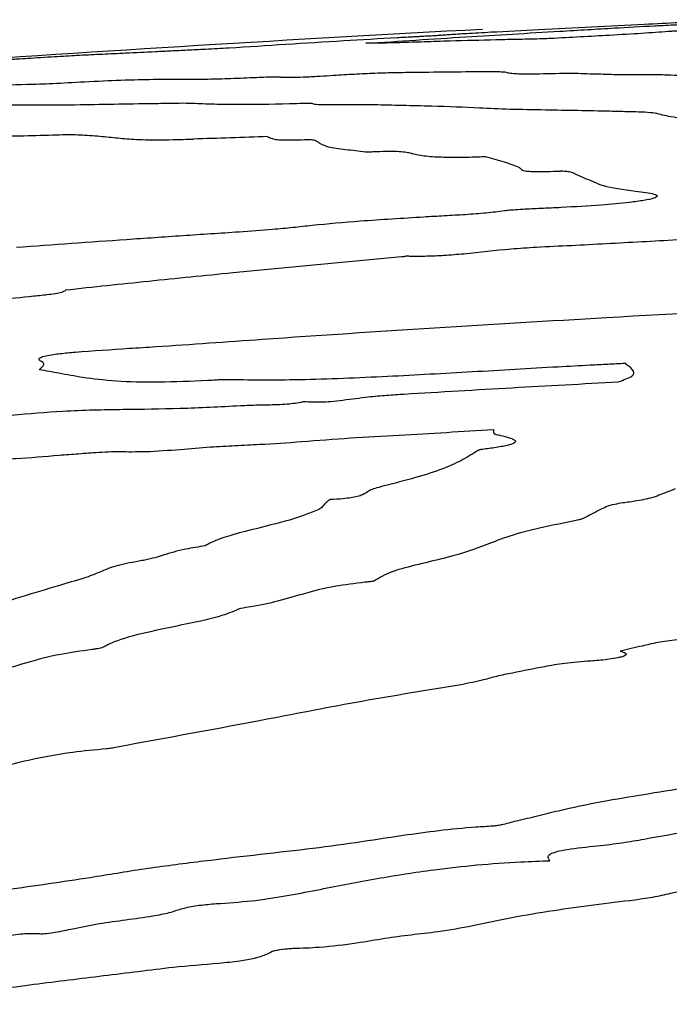
# Model space of a CAD drawing. Units: millimetres. Extents: x 84 to 883, y 23 to 877.
# Drawn here: x 495 to 495, y 629 to 629 of the extents above; entities that cross this region are included whole.
import ezdxf

# ---------------------------------------------------------------- set-up
doc = ezdxf.new("R2010")
doc.units = ezdxf.units.MM

msp = doc.modelspace()

# ---------------------------------------------------------------- linework, layer by layer
at = {"color": 7, "linetype": 'Continuous', "lineweight": 25}
for centre, radius, start, end in [((496.47675, 604.73332), 24.56923, 93.029679, 93.924378), ((495.7218, 607.71015), 21.49697, 91.834557, 91.967824)]:
    msp.add_arc(centre, radius, start, end, dxfattribs=at)
for points, knots in [([(495.29783, 629.27085), (495.30257, 629.2711), (495.31334, 629.27165), (495.32976, 629.27264), (495.34452, 629.27365), (495.35337, 629.27441), (495.35428, 629.27466), (495.3546, 629.27475)], [0, 0, 0, 0, 0.133526, 0.302992, 0.568941, 0.849153, 1, 1, 1, 1]), ([(495.0996, 629.25886), (495.11085, 629.2596), (495.13335, 629.26107), (495.17608, 629.2638), (495.20883, 629.26573), (495.23003, 629.26699)], [0, 0, 0, 0, 0.260769, 0.521522, 1, 1, 1, 1]), ([(495.2161, 629.26795), (495.20531, 629.26739), (495.18886, 629.26655), (495.16803, 629.26537), (495.15793, 629.26472), (495.15382, 629.26442), (495.15255, 629.26433)], [0, 0, 0, 0, 0.464791, 0.7083, 0.909603, 1, 1, 1, 1]), ([(495.31065, 629.27271), (495.30277, 629.27232), (495.28306, 629.27137), (495.25156, 629.26979), (495.22792, 629.26856), (495.2161, 629.26795)], [0, 0, 0, 0, 0.24998, 0.62499, 1, 1, 1, 1]), ([(495.30317, 629.26677), (495.29746, 629.26636), (495.28602, 629.26553), (495.25879, 629.26388), (495.23552, 629.26266), (495.22047, 629.2619), (495.21872, 629.26182)], [0, 0, 0, 0, 0.2557294, 0.5118291, 0.9431605, 1, 1, 1, 1]), ([(495.23003, 629.26699), (495.23644, 629.26736), (495.24921, 629.26811), (495.26871, 629.26931), (495.28577, 629.27025), (495.29654, 629.27079), (495.29783, 629.27085)], [0, 0, 0, 0, 0.2835491, 0.5652857, 0.9478695, 1, 1, 1, 1]), ([(495.32511, 629.26794), (495.32257, 629.26782), (495.31758, 629.26757), (495.31113, 629.26725), (495.30611, 629.26697), (495.30406, 629.26683), (495.30317, 629.26677)], [0, 0, 0, 0, 0.332194, 0.652341, 0.85002, 1, 1, 1, 1]), ([(495.15255, 629.26433), (495.15189, 629.26428), (495.15008, 629.26416), (495.14442, 629.26382), (495.13865, 629.2635), (495.13448, 629.26327), (495.13343, 629.26322), (495.13237, 629.26316), (495.12814, 629.26294), (495.11195, 629.26207), (495.06986, 629.2596), (495.03312, 629.25723), (495.00779, 629.2556)], [0, 0, 0, 0, 0.018831, 0.051612, 0.117692, 0.133982, 0.134999, 0.139065, 0.155333, 0.220481, 0.462673, 1, 1, 1, 1]), ([(495.15626, 629.26035), (495.15048, 629.26017), (495.13893, 629.25981), (495.11909, 629.25918), (495.10531, 629.25883), (495.10052, 629.25886), (495.0996, 629.25886)], [0, 0, 0, 0, 0.258071, 0.516256, 0.906839, 1, 1, 1, 1]), ([(495.21872, 629.26182), (495.21343, 629.26171), (495.20285, 629.26149), (495.18274, 629.26107), (495.16672, 629.26063), (495.15626, 629.26035)], [0, 0, 0, 0, 0.2575385, 0.5150655, 1, 1, 1, 1]), ([(494.97952, 629.25418), (494.97593, 629.25401), (494.96874, 629.25366), (494.95459, 629.25296), (494.94467, 629.25247), (494.93808, 629.25215)], [0, 0, 0, 0, 0.2514139, 0.5028388, 1, 1, 1, 1]), ([(495.00779, 629.2556), (495.00513, 629.25547), (494.99981, 629.2552), (494.99011, 629.25471), (494.98354, 629.25438), (494.97952, 629.25418)], [0, 0, 0, 0, 0.279285, 0.558544, 1, 1, 1, 1]), ([(494.8668, 629.24829), (494.86561, 629.24821), (494.86378, 629.2481), (494.86181, 629.24797), (494.86085, 629.24792), (494.8604, 629.24789), (494.86008, 629.24787), (494.85988, 629.24786), (494.85978, 629.24786), (494.85977, 629.24786), (494.85977, 629.24786)], [0, 0, 0, 0, 0.466829, 0.722028, 0.816935, 0.881255, 0.924957, 0.969693, 0.986589, 1, 1, 1, 1]), ([(494.93808, 629.25215), (494.93275, 629.2519), (494.92213, 629.25141), (494.90927, 629.25083), (494.89287, 629.24993), (494.87802, 629.24902), (494.86922, 629.24845), (494.8668, 629.24829)], [0, 0, 0, 0, 0.2657938, 0.5304257, 0.7266584, 0.9247523, 1, 1, 1, 1]), ([(495.07794, 629.23734), (495.08254, 629.23765), (495.0918, 629.23828), (495.10689, 629.23898), (495.12039, 629.23931), (495.13622, 629.23944), (495.15852, 629.23983), (495.1736, 629.23984), (495.18114, 629.23985)], [0, 0, 0, 0, 0.108786, 0.218607, 0.345594, 0.483437, 0.741615, 1, 1, 1, 1]), ([(495.18114, 629.23985), (495.1852, 629.23986), (495.19349, 629.23988), (495.19504, 629.23913), (495.19864, 629.2385), (495.21001, 629.23827), (495.22257, 629.23853), (495.22994, 629.23869)], [0, 0, 0, 0, 0.183934, 0.375813, 0.533241, 0.725973, 1, 1, 1, 1]), ([(494.84289, 629.2307), (494.85217, 629.23088), (494.86605, 629.23115), (494.88823, 629.23177), (494.91201, 629.23313), (494.93678, 629.23431), (494.95603, 629.23472), (494.96547, 629.23467), (494.96959, 629.23465)], [0, 0, 0, 0, 0.262803, 0.39347, 0.525578, 0.683074, 0.861311, 1, 1, 1, 1]), ([(494.96959, 629.23465), (494.97687, 629.23465), (494.98777, 629.23465), (495.00861, 629.23525), (495.02262, 629.23584), (495.03256, 629.23622), (495.03738, 629.23637), (495.04023, 629.23641), (495.04122, 629.23639), (495.04143, 629.23636), (495.04146, 629.23635), (495.04147, 629.23635), (495.04148, 629.23635), (495.04153, 629.23633), (495.04174, 629.23626), (495.0426, 629.23611), (495.04549, 629.23597), (495.05161, 629.23604), (495.05974, 629.23633), (495.06874, 629.23676), (495.07497, 629.23715), (495.07794, 629.23734)], [0, 0, 0, 0, 0.260163, 0.389407, 0.520578, 0.570432, 0.615278, 0.637216, 0.651756, 0.655355, 0.656254, 0.656703, 0.657152, 0.658948, 0.666134, 0.694933, 0.75312, 0.81424, 0.871436, 0.938599, 1, 1, 1, 1]), ([(495.22994, 629.23869), (495.23276, 629.23873), (495.23963, 629.23882), (495.24649, 629.23855), (495.25207, 629.2384), (495.25486, 629.23833)], [0, 0, 0, 0, 0.257316, 0.627874, 1, 1, 1, 1]), ([(495.25486, 629.23833), (495.25683, 629.23828), (495.26076, 629.23818), (495.26704, 629.23794), (495.2735, 629.23793), (495.27745, 629.23793)], [0, 0, 0, 0, 0.279722, 0.559142, 1, 1, 1, 1]), ([(495.27745, 629.23793), (495.28288, 629.23796), (495.29372, 629.23802), (495.30766, 629.2375), (495.31752, 629.23708), (495.32376, 629.23681)], [0, 0, 0, 0, 0.269843, 0.537972, 1, 1, 1, 1]), ([(494.85857, 629.21757), (494.86564, 629.21749), (494.87975, 629.21731), (494.90623, 629.21762), (494.93342, 629.21808), (494.95116, 629.21837), (494.96003, 629.21851)], [0, 0, 0, 0, 0.263308, 0.526116, 0.762953, 1, 1, 1, 1]), ([(494.96003, 629.21851), (494.96239, 629.21855), (494.9671, 629.21862), (494.97579, 629.21879), (494.98037, 629.2187), (494.98317, 629.21866)], [0, 0, 0, 0, 0.28038, 0.560757, 1, 1, 1, 1]), ([(494.98317, 629.21866), (494.98774, 629.21845), (494.99645, 629.21805), (495.01672, 629.21775), (495.03818, 629.21802), (495.05452, 629.21854), (495.05762, 629.21863)], [0, 0, 0, 0, 0.26722, 0.508848, 0.906613, 1, 1, 1, 1]), ([(495.05762, 629.21863), (495.05854, 629.21866), (495.06036, 629.21871), (495.06217, 629.21871), (495.06303, 629.21868), (495.06323, 629.21865), (495.06323, 629.21863), (495.06323, 629.21863)], [0, 0, 0, 0, 0.380995, 0.761323, 0.889076, 0.980239, 1, 1, 1, 1]), ([(495.06323, 629.21863), (495.06355, 629.2184), (495.06419, 629.21795), (495.07253, 629.21758), (495.08867, 629.21779), (495.09976, 629.21774), (495.10529, 629.21771)], [0, 0, 0, 0, 0.1707503, 0.3418582, 0.6712708, 1, 1, 1, 1]), ([(495.10529, 629.21771), (495.11155, 629.21756), (495.12407, 629.21724), (495.1498, 629.21675), (495.16581, 629.21601), (495.17619, 629.21554)], [0, 0, 0, 0, 0.260515, 0.520905, 1, 1, 1, 1]), ([(495.17619, 629.21554), (495.18265, 629.21523), (495.19554, 629.21461), (495.22682, 629.21413), (495.24946, 629.21367), (495.26391, 629.21338)], [0, 0, 0, 0, 0.266623, 0.532176, 1, 1, 1, 1]), ([(495.26391, 629.21338), (495.26773, 629.21329), (495.27578, 629.21309), (495.28672, 629.21277), (495.29352, 629.21232), (495.29491, 629.21193), (495.29531, 629.21182)], [0, 0, 0, 0, 0.3059732, 0.642601, 0.896134, 1, 1, 1, 1]), ([(495.29531, 629.21182), (495.2985, 629.21096), (495.30485, 629.20924), (495.33108, 629.20697), (495.35475, 629.20563), (495.36984, 629.20478)], [0, 0, 0, 0, 0.266936, 0.532437, 1, 1, 1, 1]), ([(494.84782, 629.19789), (494.84809, 629.19757), (494.84862, 629.19693), (494.85652, 629.1965), (494.87157, 629.19668), (494.88432, 629.19713), (494.89184, 629.19739)], [0, 0, 0, 0, 0.21203, 0.426032, 0.661924, 1, 1, 1, 1]), ([(494.89184, 629.19739), (494.89431, 629.19745), (494.89899, 629.19757), (494.9052, 629.19748), (494.90849, 629.19731), (494.91049, 629.19721)], [0, 0, 0, 0, 0.304522, 0.576091, 1, 1, 1, 1]), ([(494.91049, 629.19721), (494.91286, 629.19704), (494.91759, 629.1967), (494.92584, 629.19594), (494.93188, 629.19535), (494.93583, 629.19496)], [0, 0, 0, 0, 0.257463, 0.514875, 1, 1, 1, 1]), ([(494.93583, 629.19496), (494.9398, 629.19462), (494.94777, 629.19395), (494.96607, 629.19395), (494.97906, 629.19432), (494.98363, 629.19445)], [0, 0, 0, 0, 0.391497, 0.78593, 1, 1, 1, 1]), ([(495.0336, 629.1961), (495.03451, 629.19566), (495.03595, 629.19496), (495.03926, 629.19414), (495.04484, 629.19384), (495.05205, 629.19387), (495.05757, 629.19407), (495.06024, 629.19416)], [0, 0, 0, 0, 0.350046, 0.559218, 0.708772, 0.858816, 1, 1, 1, 1]), ([(495.06024, 629.19416), (495.06052, 629.19417), (495.0612, 629.19419), (495.06257, 629.19414), (495.06389, 629.19399), (495.06511, 629.19373), (495.06565, 629.19352), (495.06592, 629.19342)], [0, 0, 0, 0, 0.055803, 0.138996, 0.394748, 0.695834, 1, 1, 1, 1]), ([(495.06592, 629.19342), (495.06658, 629.19307), (495.0679, 629.19237), (495.06944, 629.19092), (495.07242, 629.18995), (495.07438, 629.18931)], [0, 0, 0, 0, 0.255874, 0.511647, 1, 1, 1, 1]), ([(495.07438, 629.18931), (495.07604, 629.18899), (495.07937, 629.18836), (495.0881, 629.18728), (495.09498, 629.18649), (495.09951, 629.18596)], [0, 0, 0, 0, 0.254211, 0.508221, 1, 1, 1, 1]), ([(495.09951, 629.18596), (495.09968, 629.18595), (495.10009, 629.18592), (495.10151, 629.18594), (495.10379, 629.186), (495.10571, 629.18608), (495.10682, 629.18612)], [0, 0, 0, 0, 0.108883, 0.277676, 0.582539, 1, 1, 1, 1]), ([(495.10682, 629.18612), (495.10972, 629.18621), (495.11555, 629.18639), (495.1229, 629.18625), (495.12741, 629.18572), (495.1292, 629.18523), (495.13013, 629.18498)], [0, 0, 0, 0, 0.22219, 0.446406, 0.713193, 1, 1, 1, 1]), ([(495.13013, 629.18498), (495.13206, 629.18449), (495.13592, 629.18351), (495.1456, 629.18251), (495.15946, 629.1822), (495.17141, 629.18244), (495.17847, 629.18272), (495.18019, 629.18279)], [0, 0, 0, 0, 0.271935, 0.545886, 0.741254, 0.936948, 1, 1, 1, 1]), ([(495.18019, 629.18279), (495.18225, 629.18218), (495.18636, 629.18096), (495.19459, 629.17863), (495.19947, 629.17679), (495.2026, 629.1756)], [0, 0, 0, 0, 0.263579, 0.527152, 1, 1, 1, 1]), ([(495.2026, 629.1756), (495.20312, 629.17518), (495.20417, 629.17433), (495.20522, 629.17323), (495.21031, 629.17268), (495.21703, 629.17257), (495.22418, 629.17275), (495.22896, 629.17295), (495.23054, 629.17301)], [0, 0, 0, 0, 0.257097, 0.514844, 0.637887, 0.761576, 0.921454, 1, 1, 1, 1]), ([(495.23054, 629.17301), (495.23078, 629.17302), (495.23139, 629.17304), (495.2328, 629.17301), (495.23466, 629.17286), (495.23665, 629.17258), (495.2376, 629.17232), (495.23807, 629.17219)], [0, 0, 0, 0, 0.045655, 0.11769, 0.330207, 0.660975, 1, 1, 1, 1]), ([(495.23807, 629.17219), (495.23888, 629.17187), (495.2405, 629.17122), (495.24303, 629.16987), (495.24538, 629.16888), (495.24695, 629.16822)], [0, 0, 0, 0, 0.250601, 0.501151, 1, 1, 1, 1]), ([(495.24695, 629.16822), (495.24903, 629.16739), (495.2532, 629.16574), (495.26003, 629.16246), (495.27291, 629.16061), (495.28114, 629.15943)], [0, 0, 0, 0, 0.265094, 0.530185, 1, 1, 1, 1]), ([(495.28114, 629.15943), (495.28594, 629.15886), (495.29345, 629.15798), (495.29649, 629.15623), (495.29417, 629.1547), (495.2873, 629.15321), (495.2752, 629.1516), (495.25616, 629.14987), (495.24019, 629.14895), (495.23118, 629.14842)], [0, 0, 0, 0, 0.214678, 0.335831, 0.438127, 0.540776, 0.637311, 0.795402, 1, 1, 1, 1]), ([(495.23118, 629.14842), (495.22659, 629.1482), (495.21795, 629.1478), (495.2071, 629.14732), (495.19933, 629.14684), (495.19506, 629.14647), (495.1933, 629.14623), (495.19274, 629.14616)], [0, 0, 0, 0, 0.350808, 0.661463, 0.828064, 0.945914, 1, 1, 1, 1]), ([(495.1386, 629.14201), (495.13149, 629.14156), (495.11727, 629.14065), (495.09155, 629.13905), (495.07418, 629.13738), (495.06354, 629.13636)], [0, 0, 0, 0, 0.278987, 0.55802, 1, 1, 1, 1]), ([(495.19274, 629.14616), (495.18887, 629.14566), (495.18112, 629.14466), (495.16674, 629.1436), (495.15261, 629.14285), (495.14327, 629.14229), (495.1386, 629.14201)], [0, 0, 0, 0, 0.2538571, 0.5076734, 0.753839, 1, 1, 1, 1]), ([(495.06354, 629.13636), (495.05929, 629.13588), (495.0508, 629.13493), (495.03441, 629.13338), (495.02197, 629.1325), (495.01435, 629.13195)], [0, 0, 0, 0, 0.278824, 0.557892, 1, 1, 1, 1]), ([(495.01435, 629.13195), (495.00172, 629.13111), (494.97646, 629.12942), (494.92655, 629.12599), (494.88928, 629.12331), (494.86463, 629.12154)], [0, 0, 0, 0, 0.253006, 0.506012, 1, 1, 1, 1]), ([(495.21439, 629.12163), (495.20862, 629.12127), (495.19121, 629.12015), (495.17267, 629.11772), (495.15298, 629.11611), (495.14047, 629.11557), (495.13225, 629.11555), (495.1281, 629.11565), (495.1271, 629.11567)], [0, 0, 0, 0, 0.1861224, 0.5618753, 0.7108882, 0.8357334, 0.9603155, 1, 1, 1, 1]), ([(495.30907, 629.12664), (495.30115, 629.1262), (495.28531, 629.12533), (495.25377, 629.12358), (495.23011, 629.12241), (495.21439, 629.12163)], [0, 0, 0, 0, 0.251298, 0.502607, 1, 1, 1, 1]), ([(495.12368, 629.11526), (495.08586, 629.1117), (495.02914, 629.10636), (494.95346, 629.09887), (494.91627, 629.09485), (494.89767, 629.09284)], [0, 0, 0, 0, 0.499903, 0.749869, 1, 1, 1, 1]), ([(495.1271, 629.11567), (495.12709, 629.11567), (495.12705, 629.11567), (495.12696, 629.11567), (495.12675, 629.11565), (495.12604, 629.11556), (495.1251, 629.11542), (495.12411, 629.11531), (495.12368, 629.11526)], [0, 0, 0, 0, 0.013525, 0.030797, 0.062457, 0.178965, 0.638956, 1, 1, 1, 1]), ([(494.89767, 629.09284), (494.89721, 629.09244), (494.8964, 629.09176), (494.89227, 629.0907), (494.88563, 629.08967), (494.87127, 629.08828), (494.85952, 629.08707), (494.85125, 629.08621)], [0, 0, 0, 0, 0.159669, 0.273863, 0.388311, 0.569453, 1, 1, 1, 1]), ([(495.26164, 629.07454), (495.30892, 629.07715), (495.37985, 629.08108), (495.47448, 629.0857), (495.52179, 629.08789), (495.54544, 629.08899)], [0, 0, 0, 0, 0.499989, 0.749992, 1, 1, 1, 1]), ([(494.90412, 629.05125), (494.91619, 629.05212), (494.93425, 629.05342), (494.97638, 629.05604), (495.08328, 629.0639), (495.18444, 629.06994), (495.26164, 629.07454)], [0, 0, 0, 0, 0.101274, 0.151537, 0.352591, 1, 1, 1, 1]), ([(494.88251, 629.04433), (494.88107, 629.04507), (494.87906, 629.04609), (494.88051, 629.04769), (494.88391, 629.04876), (494.89033, 629.04986), (494.89734, 629.05065), (494.90243, 629.0511), (494.90412, 629.05125)], [0, 0, 0, 0, 0.3434478, 0.4767746, 0.6116176, 0.7262851, 0.9088145, 1, 1, 1, 1]), ([(494.88014, 629.03937), (494.88052, 629.03987), (494.88126, 629.04087), (494.88361, 629.04261), (494.88291, 629.0437), (494.88251, 629.04433)], [0, 0, 0, 0, 0.295452, 0.590698, 1, 1, 1, 1]), ([(495.22898, 629.04122), (495.21936, 629.04068), (495.20011, 629.0396), (495.16193, 629.03729), (495.13332, 629.03579), (495.11433, 629.03479)], [0, 0, 0, 0, 0.251855, 0.5036865, 1, 1, 1, 1]), ([(495.27424, 629.04355), (495.2703, 629.04335), (495.26243, 629.04295), (495.24734, 629.04219), (495.23619, 629.0416), (495.22898, 629.04122)], [0, 0, 0, 0, 0.261007, 0.522013, 1, 1, 1, 1]), ([(495.26952, 629.03127), (495.2732, 629.03256), (495.28145, 629.03545), (495.27943, 629.03958), (495.27595, 629.04224), (495.27424, 629.04355)], [0, 0, 0, 0, 0.291042, 0.651891, 1, 1, 1, 1]), ([(494.90938, 629.03413), (494.90662, 629.0346), (494.90109, 629.03554), (494.89144, 629.0373), (494.88448, 629.03857), (494.88014, 629.03937)], [0, 0, 0, 0, 0.273324, 0.546636, 1, 1, 1, 1]), ([(495.11433, 629.03479), (495.1044, 629.03434), (495.08454, 629.03345), (495.04655, 629.03217), (495.02118, 629.03244), (495.00476, 629.03262)], [0, 0, 0, 0, 0.2605135, 0.5212963, 1, 1, 1, 1]), ([(494.9933, 629.03207), (494.98212, 629.03161), (494.9597, 629.03068), (494.92949, 629.03144), (494.91625, 629.03321), (494.90938, 629.03413)], [0, 0, 0, 0, 0.323697, 0.648934, 1, 1, 1, 1]), ([(495.00476, 629.03262), (495.00397, 629.03262), (495.00207, 629.03262), (494.99811, 629.03237), (494.99511, 629.03218), (494.9933, 629.03207)], [0, 0, 0, 0, 0.2206177, 0.5318431, 1, 1, 1, 1]), ([(495.12555, 629.02304), (495.13764, 629.02376), (495.16181, 629.02522), (495.2098, 629.02799), (495.2457, 629.02996), (495.26952, 629.03127)], [0, 0, 0, 0, 0.251897, 0.503793, 1, 1, 1, 1]), ([(495.10121, 629.02118), (495.10326, 629.02138), (495.10737, 629.02179), (495.11554, 629.02242), (495.12162, 629.02279), (495.12555, 629.02304)], [0, 0, 0, 0, 0.26127, 0.522188, 1, 1, 1, 1]), ([(494.86149, 629.00892), (494.87299, 629.00991), (494.89836, 629.0121), (494.93619, 629.01287), (494.97443, 629.01317), (495.00158, 629.01459), (495.01531, 629.01531)], [0, 0, 0, 0, 0.219826, 0.4848136, 0.7395672, 1, 1, 1, 1]), ([(495.01531, 629.01531), (495.01926, 629.01548), (495.02706, 629.01582), (495.03655, 629.01583), (495.04482, 629.01621), (495.051, 629.0168), (495.05523, 629.01745), (495.05735, 629.01788), (495.05811, 629.01804)], [0, 0, 0, 0, 0.260689, 0.513886, 0.668423, 0.79784, 0.926924, 1, 1, 1, 1]), ([(495.05811, 629.01804), (495.05994, 629.01792), (495.06334, 629.0177), (495.0696, 629.01771), (495.07687, 629.01813), (495.08749, 629.01936), (495.09566, 629.02044), (495.10121, 629.02118)], [0, 0, 0, 0, 0.152653, 0.282462, 0.412788, 0.600667, 1, 1, 1, 1]), ([(495.05645, 628.99106), (495.06735, 628.99193), (495.08913, 628.99369), (495.13235, 628.99594), (495.1644, 628.99792), (495.18548, 628.99922)], [0, 0, 0, 0, 0.255512, 0.510301, 1, 1, 1, 1]), ([(495.18728, 628.99592), (495.19143, 628.99496), (495.19718, 628.99364), (495.20086, 628.99152), (495.19993, 628.98997), (495.19467, 628.98833), (495.18663, 628.9869), (495.18003, 628.98605), (495.17695, 628.98566)], [0, 0, 0, 0, 0.341045, 0.471457, 0.603485, 0.715998, 0.867314, 1, 1, 1, 1]), ([(495.18548, 628.99922), (495.18556, 628.99885), (495.18573, 628.99812), (495.18548, 628.99705), (495.18596, 628.99629), (495.18705, 628.99598), (495.18728, 628.99592)], [0, 0, 0, 0, 0.3209666, 0.6556741, 0.9268551, 1, 1, 1, 1]), ([(494.99509, 628.98745), (495.00064, 628.9878), (495.01172, 628.9885), (495.03213, 628.98935), (495.04705, 628.9904), (495.05645, 628.99106)], [0, 0, 0, 0, 0.270874, 0.541015, 1, 1, 1, 1]), ([(494.83331, 628.97998), (494.83567, 628.97968), (494.84041, 628.97908), (494.85153, 628.97896), (494.8697, 628.97998), (494.88369, 628.98115), (494.89336, 628.98196)], [0, 0, 0, 0, 0.1759105, 0.353514, 0.5529411, 1, 1, 1, 1]), ([(494.89336, 628.98196), (494.89774, 628.98228), (494.90661, 628.98293), (494.91827, 628.98386), (494.92776, 628.98439), (494.93212, 628.98435), (494.93384, 628.98434)], [0, 0, 0, 0, 0.320535, 0.649588, 0.862079, 1, 1, 1, 1]), ([(494.93384, 628.98434), (494.9396, 628.98429), (494.95251, 628.98416), (494.974, 628.98578), (494.98839, 628.98692), (494.99509, 628.98745)], [0, 0, 0, 0, 0.301382, 0.674915, 1, 1, 1, 1]), ([(495.17418, 628.98443), (495.17082, 628.98237), (495.16411, 628.97826), (495.14633, 628.97006), (495.1234, 628.96415), (495.10835, 628.96028)], [0, 0, 0, 0, 0.2556622, 0.5115534, 1, 1, 1, 1]), ([(495.17695, 628.98566), (495.17677, 628.98563), (495.17629, 628.98556), (495.1756, 628.98535), (495.17487, 628.98497), (495.17445, 628.98464), (495.17418, 628.98443)], [0, 0, 0, 0, 0.082934, 0.212713, 0.494147, 1, 1, 1, 1]), ([(495.10835, 628.96028), (495.10672, 628.95982), (495.10348, 628.95893), (495.10083, 628.95724), (495.09859, 628.95565), (495.0944, 628.95419), (495.08972, 628.95326), (495.08337, 628.9525), (495.07856, 628.95221), (495.07571, 628.95204)], [0, 0, 0, 0, 0.147275, 0.292, 0.52727, 0.647319, 0.74937, 0.85133, 1, 1, 1, 1]), ([(495.30766, 628.95925), (495.30527, 628.95827), (495.29992, 628.95609), (495.29186, 628.95292), (495.28042, 628.95082), (495.27405, 628.95), (495.27261, 628.94981)], [0, 0, 0, 0, 0.289727, 0.650286, 0.920601, 1, 1, 1, 1]), ([(495.07239, 628.94941), (495.07206, 628.94907), (495.07138, 628.94838), (495.07046, 628.94703), (495.06901, 628.946), (495.06805, 628.94532)], [0, 0, 0, 0, 0.253658, 0.507218, 1, 1, 1, 1]), ([(495.07571, 628.95204), (495.07569, 628.95204), (495.07566, 628.95203), (495.07558, 628.95202), (495.07543, 628.95199), (495.07509, 628.95184), (495.07427, 628.95128), (495.07346, 628.95045), (495.07271, 628.94972), (495.07239, 628.94941)], [0, 0, 0, 0, 0.003092, 0.007299, 0.015462, 0.046003, 0.167049, 0.64915, 1, 1, 1, 1]), ([(495.27261, 628.94981), (495.27067, 628.9495), (495.26571, 628.94873), (495.25918, 628.94647), (495.25384, 628.94338), (495.24881, 628.94087), (495.24629, 628.93962)], [0, 0, 0, 0, 0.112362, 0.286877, 0.643208, 1, 1, 1, 1]), ([(495.06805, 628.94532), (495.06202, 628.94296), (495.05005, 628.93828), (495.02008, 628.9313), (494.99918, 628.92542), (494.99298, 628.92175), (494.99167, 628.92098)], [0, 0, 0, 0, 0.28617, 0.568033, 0.909053, 1, 1, 1, 1]), ([(495.24203, 628.93825), (495.22527, 628.9348), (495.20025, 628.92965), (495.17893, 628.92077), (495.15561, 628.91264), (495.11814, 628.9052), (495.10897, 628.89962), (495.10549, 628.8975)], [0, 0, 0, 0, 0.279548, 0.417407, 0.625477, 0.857737, 1, 1, 1, 1]), ([(495.24629, 628.93962), (495.24598, 628.93949), (495.24535, 628.93922), (495.2442, 628.93875), (495.24285, 628.93844), (495.24203, 628.93825)], [0, 0, 0, 0, 0.283011, 0.56622, 1, 1, 1, 1]), ([(494.99167, 628.92098), (494.9871, 628.92027), (494.97538, 628.91845), (494.96442, 628.91496), (494.95508, 628.91211), (494.94837, 628.91092), (494.94701, 628.91068)], [0, 0, 0, 0, 0.242969, 0.621946, 0.923063, 1, 1, 1, 1]), ([(494.94701, 628.91068), (494.94137, 628.90962), (494.92954, 628.90738), (494.9211, 628.90329), (494.91369, 628.90057), (494.90999, 628.89922)], [0, 0, 0, 0, 0.3127145, 0.6562025, 1, 1, 1, 1]), ([(494.90999, 628.89922), (494.90427, 628.89753), (494.88996, 628.8933), (494.86738, 628.88646), (494.85038, 628.88127), (494.84188, 628.87868)], [0, 0, 0, 0, 0.249992, 0.624995, 1, 1, 1, 1]), ([(495.09907, 628.89644), (495.09222, 628.89562), (495.07616, 628.89369), (495.05823, 628.88894), (495.04252, 628.8841), (495.02726, 628.88062), (495.01773, 628.87925), (495.0154, 628.87891)], [0, 0, 0, 0, 0.191547, 0.448726, 0.719316, 0.931245, 1, 1, 1, 1]), ([(495.10549, 628.8975), (495.10543, 628.89746), (495.10525, 628.89736), (495.1041, 628.89709), (495.10201, 628.89676), (495.10004, 628.89654), (495.09907, 628.89644)], [0, 0, 0, 0, 0.080616, 0.213034, 0.61424, 1, 1, 1, 1]), ([(495.0154, 628.87891), (495.01163, 628.87727), (495.0029, 628.87348), (494.97011, 628.86637), (494.93697, 628.85995), (494.92576, 628.85424), (494.92278, 628.85257), (494.9189, 628.85172), (494.91639, 628.85137), (494.9155, 628.85125)], [0, 0, 0, 0, 0.166019, 0.384297, 0.819177, 0.906937, 0.948489, 0.981716, 1, 1, 1, 1]), ([(495.30887, 628.85784), (495.30446, 628.85723), (495.29571, 628.85604), (495.28413, 628.85326), (495.27577, 628.85135), (495.27083, 628.85022)], [0, 0, 0, 0, 0.293994, 0.582731, 1, 1, 1, 1]), ([(494.9155, 628.85125), (494.90817, 628.85021), (494.89115, 628.84781), (494.86508, 628.84075), (494.84364, 628.83335), (494.81841, 628.82993), (494.81276, 628.82916)], [0, 0, 0, 0, 0.175417, 0.407233, 0.867277, 1, 1, 1, 1]), ([(495.27083, 628.85022), (495.27224, 628.84979), (495.27446, 628.8491), (495.27506, 628.8479), (495.27366, 628.84689), (495.27017, 628.84584), (495.26353, 628.84467), (495.2566, 628.84389), (495.2519, 628.84358), (495.25113, 628.84353)], [0, 0, 0, 0, 0.197778, 0.312778, 0.428619, 0.531619, 0.691687, 0.949486, 1, 1, 1, 1]), ([(495.25113, 628.84353), (495.24506, 628.84307), (495.23364, 628.8422), (495.21667, 628.8391), (495.20541, 628.83687), (495.19831, 628.83547)], [0, 0, 0, 0, 0.295527, 0.555632, 1, 1, 1, 1]), ([(495.19831, 628.83547), (495.19466, 628.83474), (495.18742, 628.8333), (495.17777, 628.83041), (495.16898, 628.82863), (495.16378, 628.82757)], [0, 0, 0, 0, 0.2916475, 0.5803277, 1, 1, 1, 1]), ([(495.16378, 628.82757), (495.14134, 628.82392), (495.09646, 628.81662), (495.02214, 628.80206), (494.96627, 628.79186), (494.93232, 628.78566)], [0, 0, 0, 0, 0.281815, 0.563598, 1, 1, 1, 1]), ([(494.92505, 628.78446), (494.9174, 628.78373), (494.89834, 628.78189), (494.87385, 628.77716), (494.85861, 628.77339), (494.85176, 628.77169)], [0, 0, 0, 0, 0.269405, 0.671987, 1, 1, 1, 1]), ([(494.93232, 628.78566), (494.9317, 628.78551), (494.93057, 628.78522), (494.92813, 628.78479), (494.92624, 628.78459), (494.92505, 628.78446)], [0, 0, 0, 0, 0.3114922, 0.566901, 1, 1, 1, 1]), ([(495.25867, 628.74916), (495.27744, 628.75232), (495.30562, 628.75706), (495.34422, 628.76294), (495.36329, 628.76594), (495.37282, 628.76743)], [0, 0, 0, 0, 0.499689, 0.749839, 1, 1, 1, 1]), ([(495.20098, 628.73606), (495.20576, 628.73719), (495.21532, 628.73946), (495.23343, 628.74405), (495.24863, 628.74712), (495.25867, 628.74916)], [0, 0, 0, 0, 0.2535794, 0.5070821, 1, 1, 1, 1]), ([(495.05986, 628.71714), (495.07096, 628.71857), (495.09313, 628.72144), (495.12911, 628.72721), (495.1604, 628.73125), (495.18125, 628.73248), (495.18505, 628.73271)], [0, 0, 0, 0, 0.265227, 0.529363, 0.914198, 1, 1, 1, 1]), ([(495.18505, 628.73271), (495.18589, 628.73278), (495.18807, 628.73295), (495.19184, 628.73371), (495.196, 628.7348), (495.19932, 628.73564), (495.20098, 628.73606)], [0, 0, 0, 0, 0.123496, 0.320976, 0.660102, 1, 1, 1, 1]), ([(495.28687, 628.72381), (495.29787, 628.72577), (495.31439, 628.72871), (495.33592, 628.73276), (495.34601, 628.73493), (495.35107, 628.73602)], [0, 0, 0, 0, 0.499219, 0.749189, 1, 1, 1, 1]), ([(495.25538, 628.71927), (495.25825, 628.71959), (495.26398, 628.72022), (495.27464, 628.7217), (495.28204, 628.72298), (495.28687, 628.72381)], [0, 0, 0, 0, 0.2581446, 0.516158, 1, 1, 1, 1]), ([(494.91431, 628.69801), (494.9263, 628.70001), (494.95025, 628.70402), (494.99922, 628.71033), (495.036, 628.71446), (495.05986, 628.71714)], [0, 0, 0, 0, 0.260192, 0.520001, 1, 1, 1, 1]), ([(495.22356, 628.70923), (495.22276, 628.71018), (495.22152, 628.71166), (495.22357, 628.71384), (495.22803, 628.71553), (495.23862, 628.71758), (495.24841, 628.71857), (495.25538, 628.71927)], [0, 0, 0, 0, 0.237131, 0.365979, 0.495841, 0.641603, 1, 1, 1, 1]), ([(495.06903, 628.69001), (495.08159, 628.6925), (495.10598, 628.69732), (495.15011, 628.70425), (495.19079, 628.70819), (495.21701, 628.70902), (495.22356, 628.70923)], [0, 0, 0, 0, 0.270988, 0.526383, 0.881606, 1, 1, 1, 1]), ([(494.79623, 628.67872), (494.80553, 628.68092), (494.82405, 628.68531), (494.86614, 628.69087), (494.89562, 628.69524), (494.91431, 628.69801)], [0, 0, 0, 0, 0.270006, 0.53733, 1, 1, 1, 1]), ([(495.28065, 628.68304), (495.28535, 628.68369), (495.29469, 628.68498), (495.30624, 628.68778), (495.31645, 628.68991), (495.3237, 628.69068), (495.3257, 628.69089)], [0, 0, 0, 0, 0.28796, 0.572424, 0.882096, 1, 1, 1, 1]), ([(495.02567, 628.68248), (495.02951, 628.68305), (495.03718, 628.68418), (495.05183, 628.68665), (495.06218, 628.68867), (495.06903, 628.69001)], [0, 0, 0, 0, 0.252353, 0.504656, 1, 1, 1, 1]), ([(494.97145, 628.6756), (494.974, 628.67641), (494.97912, 628.67805), (494.9903, 628.67979), (495.00612, 628.68084), (495.01781, 628.68182), (495.02567, 628.68248)], [0, 0, 0, 0, 0.1999241, 0.4018521, 0.5972314, 1, 1, 1, 1]), ([(495.17158, 628.66564), (495.18021, 628.66748), (495.19746, 628.67117), (495.23355, 628.67728), (495.26218, 628.68078), (495.28065, 628.68304)], [0, 0, 0, 0, 0.261956, 0.523771, 1, 1, 1, 1]), ([(494.88108, 628.6602), (494.88161, 628.66018), (494.88283, 628.66015), (494.88631, 628.66044), (494.89317, 628.66154), (494.90446, 628.66392), (494.925, 628.66814), (494.94898, 628.67072), (494.96601, 628.67388), (494.97016, 628.67519), (494.97145, 628.6756)], [0, 0, 0, 0, 0.0163846, 0.0383465, 0.0990831, 0.2343288, 0.4373567, 0.8121836, 0.9420316, 1, 1, 1, 1]), ([(495.11248, 628.65713), (495.1183, 628.65796), (495.1299, 628.65963), (495.15101, 628.66174), (495.16396, 628.6642), (495.17158, 628.66564)], [0, 0, 0, 0, 0.29334, 0.58482, 1, 1, 1, 1]), ([(494.84256, 628.65567), (494.84807, 628.65673), (494.85569, 628.65819), (494.86535, 628.65992), (494.87176, 628.66041), (494.87689, 628.66042), (494.87983, 628.66026), (494.88108, 628.6602)], [0, 0, 0, 0, 0.454329, 0.627459, 0.763346, 0.89871, 1, 1, 1, 1]), ([(495.05065, 628.65035), (495.05657, 628.65055), (495.0712, 628.65106), (495.09226, 628.65377), (495.10624, 628.65609), (495.11248, 628.65713)], [0, 0, 0, 0, 0.273179, 0.675613, 1, 1, 1, 1]), ([(494.96996, 628.63775), (494.98024, 628.63863), (494.99524, 628.63991), (495.01411, 628.64166), (495.02521, 628.64366), (495.03231, 628.64591), (495.03508, 628.64746), (495.0363, 628.64814)], [0, 0, 0, 0, 0.402577, 0.587313, 0.735215, 0.883412, 1, 1, 1, 1]), ([(495.0363, 628.64814), (495.03665, 628.64829), (495.03761, 628.64869), (495.04126, 628.64941), (495.04577, 628.6501), (495.04941, 628.65029), (495.05065, 628.65035)], [0, 0, 0, 0, 0.121452, 0.336924, 0.773536, 1, 1, 1, 1]), ([(494.87641, 628.62618), (494.89199, 628.62814), (494.91535, 628.63109), (494.94664, 628.63485), (494.96219, 628.63678), (494.96996, 628.63775)], [0, 0, 0, 0, 0.4999935, 0.7499819, 1, 1, 1, 1]), ([(494.77749, 628.61271), (494.79396, 628.61499), (494.81866, 628.61842), (494.85159, 628.62292), (494.86814, 628.6251), (494.87641, 628.62618)], [0, 0, 0, 0, 0.5, 0.749989, 1, 1, 1, 1])]:
    msp.add_open_spline(points, degree=3, knots=knots, dxfattribs=at)

doc.saveas('drawing.dxf')
